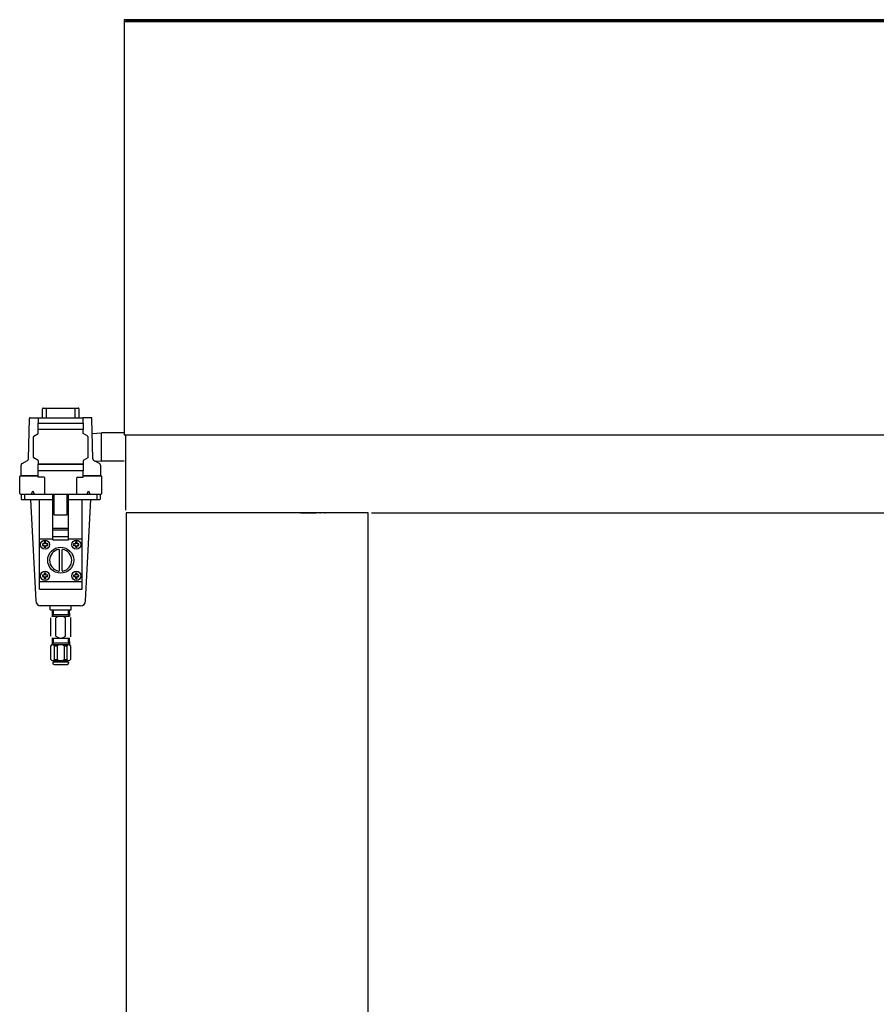
# Model space of a CAD drawing. Extents: x 5155 to 9289, y -8056 to -5331.
# Drawn here: x 5155 to 5813, y -7268 to -6511 of the extents above; entities that cross this region are included whole.
import ezdxf

# ---------------------------------------------------------------- set-up
doc = ezdxf.new("R2010")
doc.units = 0
doc.header["$MEASUREMENT"] = 0
doc.linetypes.add('CENTER_DASH_DASH', pattern=[22, 12, -3, 0.5, -3, 0.5, -3])
doc.layers.get('0').update_dxf_attribs({"linetype": 'CONTINUOUS'})
doc.layers.add('1', color=7, linetype='CONTINUOUS')

# ---------------------------------------------------------------- blocks, each defined once
blk = doc.blocks.new('91523172')
at = {"layer": '1', "color": 7, "linetype": 'CONTINUOUS'}
for p, q in [((6471.31, -6510.89), (5235.31, -6510.89)), ((5235.31, -6510.89), (5235.31, -6530.89)), ((5235.31, -6512.39), (5235.31, -6829.89)), ((5235.31, -6512.39), (6471.31, -6512.39)), ((5236.81, -6512.09), (5236.51, -6512.09)), ((5236.81, -6512.09), (5236.81, -6510.89)), ((6470.11, -6512.09), (5236.81, -6512.09)), ((5235.31, -6829.89), (5236.51, -6829.89)), ((5236.51, -6829.89), (6470.11, -6829.89)), ((5236.51, -6829.89), (5236.51, -6887.89)), ((5421.61, -6889.89), (5236.81, -6889.89)), ((5236.81, -6889.89), (5236.81, -7537.24)), ((5422.81, -6891.09), (5422.81, -6889.89)), ((5422.81, -7914.89), (5422.81, -6891.09)), ((5425.31, -6889.89), (6281.31, -6889.89)), ((5236.81, -6919.89), (5236.81, -7934.89))]:
    blk.add_line(p, q, dxfattribs=at)
at = {"layer": '1', "color": 2, "linetype": 'CONTINUOUS'}
for p, q in [((5172.63, -6816.89), (5172.63, -6809.89)), ((5173.13, -6809.39), (5200.13, -6809.39)), ((5175.63, -6816.89), (5175.63, -6809.39)), ((5197.63, -6816.89), (5197.63, -6809.39)), ((5200.63, -6809.89), (5200.63, -6816.89)), ((5161.93, -6848.5), (5162.62, -6817.38)), ((5163.12, -6816.89), (5169.63, -6816.89)), ((5169.63, -6816.89), (5203.63, -6816.89)), ((5169.63, -6820.89), (5169.63, -6816.89)), ((5203.63, -6816.89), (5203.63, -6820.89)), ((5210.14, -6816.89), (5203.63, -6816.89)), ((5211.33, -6848.5), (5210.64, -6817.38)), ((5169.33, -6820.89), (5203.93, -6820.89)), ((5169.33, -6825.89), (5169.33, -6820.89)), ((5203.93, -6825.89), (5169.33, -6825.89)), ((5169.33, -6825.99), (5169.33, -6825.89)), ((5169.33, -6828.89), (5169.33, -6825.89)), ((5203.93, -6820.89), (5203.93, -6825.89)), ((5203.93, -6825.99), (5203.93, -6825.89)), ((5203.93, -6828.89), (5203.93, -6825.89)), ((5165.63, -6847.29), (5165.63, -6831.47)), ((5165.87, -6831.04), (5169.33, -6828.89)), ((5207.39, -6831.04), (5203.93, -6828.89)), ((5207.63, -6847.29), (5207.63, -6831.47)), ((5210.75, -6828.91), (5218.09, -6828.54)), ((5218.09, -6850.24), (5218.09, -6828.54)), ((5235.31, -6828.54), (5218.09, -6828.54)), ((5169.33, -6849.59), (5165.89, -6847.73)), ((5207.37, -6847.73), (5203.93, -6849.59)), ((5156.13, -6861.39), (5156.13, -6853.3)), ((5156.94, -6851.97), (5161.12, -6849.8)), ((5169.33, -6849.59), (5169.33, -6852.59)), ((5203.93, -6852.59), (5169.33, -6852.59)), ((5169.33, -6852.59), (5203.93, -6852.59)), ((5169.33, -6857.59), (5169.33, -6852.59)), ((5203.93, -6849.59), (5203.93, -6852.59)), ((5203.93, -6852.59), (5203.93, -6857.59)), ((5216.32, -6851.97), (5212.14, -6849.8)), ((5212.44, -6849.95), (5218.09, -6850.24)), ((5217.13, -6853.3), (5217.13, -6861.39)), ((5235.31, -6850.24), (5218.09, -6850.24)), ((5155.13, -6875.09), (5155.13, -6862.09)), ((5155.63, -6861.59), (5169.33, -6861.59)), ((5169.33, -6861.39), (5156.13, -6861.39)), ((5203.93, -6857.59), (5169.33, -6857.59)), ((5169.33, -6862.59), (5169.33, -6857.59)), ((5173.83, -6862.59), (5169.33, -6862.59)), ((5174.33, -6875.59), (5174.33, -6863.09)), ((5198.93, -6875.59), (5198.93, -6863.09)), ((5199.43, -6862.59), (5203.93, -6862.59)), ((5203.93, -6862.59), (5203.93, -6857.59)), ((5217.13, -6861.39), (5203.93, -6861.39)), ((5203.93, -6861.59), (5217.63, -6861.59)), ((5218.13, -6875.09), (5218.13, -6862.09)), ((5155.63, -6875.59), (5180.63, -6875.59)), ((5156.13, -6875.59), (5156.13, -6879.09)), ((5158.88, -6875.59), (5158.88, -6879.59)), ((5164.23, -6875.59), (5165.23, -6872.89)), ((5165.23, -6872.89), (5166.23, -6875.59)), ((5180.63, -6908.09), (5180.63, -6875.59)), ((5180.63, -6875.59), (5192.63, -6875.59)), ((5180.63, -6910.7), (5180.63, -6875.59)), ((5181.63, -6891.54), (5181.63, -6875.59)), ((5191.63, -6891.54), (5191.63, -6875.59)), ((5192.63, -6875.59), (5217.63, -6875.59)), ((5192.63, -6908.09), (5192.63, -6875.59)), ((5192.63, -6910.7), (5192.63, -6875.59)), ((5207.03, -6875.59), (5208.03, -6872.89)), ((5208.03, -6872.89), (5209.03, -6875.59)), ((5214.38, -6875.59), (5214.38, -6879.59)), ((5217.13, -6879.09), (5217.13, -6875.59)), ((5156.63, -6879.59), (5180.63, -6879.59)), ((5163.53, -6879.59), (5167.47, -6957.59)), ((5170.25, -6948.55), (5170.25, -6879.59)), ((5192.63, -6879.59), (5216.63, -6879.59)), ((5203, -6948.55), (5203, -6879.59)), ((5205.79, -6957.59), (5209.73, -6879.59)), ((5181.63, -6891.54), (5191.63, -6891.54)), ((5180.63, -6901.59), (5192.63, -6901.59)), ((5180.63, -6903.09), (5192.63, -6903.09)), ((5180.63, -6908.09), (5192.63, -6908.09)), ((5170.25, -6909.96), (5180.63, -6909.96)), ((5173.6, -6913.75), (5172.58, -6913.75)), ((5172.58, -6913.75), (5172.58, -6914.92)), ((5172.58, -6914.92), (5173.6, -6914.92)), ((5174.04, -6913.75), (5173.6, -6913.75)), ((5173.6, -6914.92), (5174.04, -6914.92)), ((5174.04, -6912.29), (5174.04, -6913.31)), ((5175.22, -6912.29), (5174.04, -6912.29)), ((5174.04, -6913.31), (5174.04, -6913.75)), ((5174.04, -6914.92), (5174.04, -6915.36)), ((5174.04, -6915.36), (5174.04, -6916.39)), ((5174.04, -6916.39), (5175.22, -6916.39)), ((5175.22, -6913.31), (5175.22, -6912.29)), ((5175.22, -6913.75), (5175.22, -6913.31)), ((5175.65, -6913.75), (5175.22, -6913.75)), ((5175.22, -6915.36), (5175.22, -6914.92)), ((5175.22, -6914.92), (5175.65, -6914.92)), ((5175.22, -6916.39), (5175.22, -6915.36)), ((5176.68, -6913.75), (5175.65, -6913.75)), ((5175.65, -6914.92), (5176.68, -6914.92)), ((5176.68, -6914.92), (5176.68, -6913.75)), ((5180.63, -6910.7), (5192.63, -6910.7)), ((5192.63, -6909.96), (5203, -6909.96)), ((5197.6, -6913.75), (5196.58, -6913.75)), ((5196.58, -6913.75), (5196.58, -6914.92)), ((5196.58, -6914.92), (5197.6, -6914.92)), ((5198.04, -6913.75), (5197.6, -6913.75)), ((5197.6, -6914.92), (5198.04, -6914.92)), ((5198.04, -6912.29), (5198.04, -6913.31)), ((5199.22, -6912.29), (5198.04, -6912.29)), ((5198.04, -6913.31), (5198.04, -6913.75)), ((5198.04, -6914.92), (5198.04, -6915.36)), ((5198.04, -6915.36), (5198.04, -6916.39)), ((5198.04, -6916.39), (5199.22, -6916.39)), ((5199.22, -6913.31), (5199.22, -6912.29)), ((5199.22, -6913.75), (5199.22, -6913.31)), ((5199.65, -6913.75), (5199.22, -6913.75)), ((5199.22, -6915.36), (5199.22, -6914.92)), ((5199.22, -6914.92), (5199.65, -6914.92)), ((5199.22, -6916.39), (5199.22, -6915.36)), ((5200.68, -6913.75), (5199.65, -6913.75)), ((5199.65, -6914.92), (5200.68, -6914.92)), ((5200.68, -6914.92), (5200.68, -6913.75)), ((5185.63, -6934.19), (5185.63, -6918.48)), ((5187.63, -6934.19), (5187.63, -6918.48)), ((5173.6, -6937.75), (5172.58, -6937.75)), ((5172.58, -6937.75), (5172.58, -6938.92)), ((5172.58, -6938.92), (5173.6, -6938.92)), ((5174.04, -6937.75), (5173.6, -6937.75)), ((5173.6, -6938.92), (5174.04, -6938.92)), ((5174.04, -6936.29), (5174.04, -6937.31)), ((5175.22, -6936.29), (5174.04, -6936.29)), ((5174.04, -6937.31), (5174.04, -6937.75)), ((5174.04, -6938.92), (5174.04, -6939.36)), ((5174.04, -6939.36), (5174.04, -6940.39)), ((5175.22, -6937.31), (5175.22, -6936.29)), ((5175.22, -6937.75), (5175.22, -6937.31)), ((5175.65, -6937.75), (5175.22, -6937.75)), ((5175.22, -6939.36), (5175.22, -6938.92)), ((5175.22, -6938.92), (5175.65, -6938.92)), ((5175.22, -6940.39), (5175.22, -6939.36)), ((5176.68, -6937.75), (5175.65, -6937.75)), ((5175.65, -6938.92), (5176.68, -6938.92)), ((5176.68, -6938.92), (5176.68, -6937.75)), ((5197.6, -6937.75), (5196.58, -6937.75)), ((5196.58, -6937.75), (5196.58, -6938.92)), ((5196.58, -6938.92), (5197.6, -6938.92)), ((5198.04, -6937.75), (5197.6, -6937.75)), ((5197.6, -6938.92), (5198.04, -6938.92)), ((5198.04, -6936.29), (5198.04, -6937.31)), ((5199.22, -6936.29), (5198.04, -6936.29)), ((5198.04, -6937.31), (5198.04, -6937.75)), ((5198.04, -6938.92), (5198.04, -6939.36)), ((5198.04, -6939.36), (5198.04, -6940.39)), ((5199.22, -6937.31), (5199.22, -6936.29)), ((5199.22, -6937.75), (5199.22, -6937.31)), ((5199.65, -6937.75), (5199.22, -6937.75)), ((5199.22, -6939.36), (5199.22, -6938.92)), ((5199.22, -6938.92), (5199.65, -6938.92)), ((5199.22, -6940.39), (5199.22, -6939.36)), ((5200.68, -6937.75), (5199.65, -6937.75)), ((5199.65, -6938.92), (5200.68, -6938.92)), ((5200.68, -6938.92), (5200.68, -6937.75)), ((5170.25, -6942.71), (5203, -6942.71)), ((5174.04, -6940.39), (5175.22, -6940.39)), ((5198.04, -6940.39), (5199.22, -6940.39)), ((5170.25, -6948.55), (5203, -6948.55)), ((5201.8, -6961.39), (5170.7, -6961.39)), ((5178.63, -6964.39), (5178.63, -6961.39)), ((5194.63, -6964.39), (5194.63, -6961.39)), ((5178.63, -6964.39), (5194.63, -6964.39)), ((5179.95, -6969.51), (5179.96, -6969.39)), ((5180.13, -6964.39), (5179.96, -6969.39)), ((5180.8, -6968.09), (5179.96, -6969.39)), ((5179.96, -6969.39), (5193.3, -6969.39)), ((5180, -6968.09), (5193.26, -6968.09)), ((5180.93, -6964.39), (5180.8, -6968.09)), ((5192.33, -6964.39), (5192.46, -6968.09)), ((5192.46, -6968.09), (5193.3, -6969.39)), ((5193.13, -6964.39), (5193.3, -6969.39)), ((5193.31, -6969.51), (5193.3, -6969.39)), ((5179.13, -6984.77), (5179.13, -6970.75)), ((5182.93, -6984.77), (5182.93, -6970.75)), ((5190.33, -6984.77), (5190.33, -6970.75)), ((5194.13, -6970.39), (5194.13, -6985.14)), ((5194.13, -6970.39), (5194.13, -6985.14)), ((5179.13, -7002.55), (5179.13, -6992.05)), ((5179.95, -6991.17), (5179.96, -6991.05)), ((5180.13, -6986.05), (5179.96, -6991.05)), ((5180.8, -6989.75), (5179.96, -6991.05)), ((5179.96, -6991.05), (5193.3, -6991.05)), ((5180, -6989.75), (5193.26, -6989.75)), ((5180.52, -6986.14), (5192.74, -6986.14)), ((5180.52, -6986.14), (5192.74, -6986.14)), ((5180.93, -6986.05), (5180.8, -6989.75)), ((5181.91, -6992.05), (5183.94, -6992.05)), ((5181.91, -7002.55), (5181.91, -6992.05)), ((5183.94, -6992.05), (5183.94, -7002.55)), ((5189.32, -6992.05), (5191.35, -6992.05)), ((5189.32, -6992.05), (5189.32, -7002.55)), ((5191.35, -6992.05), (5191.35, -7002.55)), ((5192.33, -6986.05), (5192.46, -6989.75)), ((5192.46, -6989.75), (5193.3, -6991.05)), ((5193.13, -6986.05), (5193.3, -6991.05)), ((5193.31, -6991.17), (5193.3, -6991.05)), ((5194.13, -6992.05), (5194.13, -7002.55)), ((5180.52, -7003.55), (5192.74, -7003.55)), ((5180.52, -7004.55), (5180.52, -7005.55)), ((5180.52, -7004.55), (5192.74, -7004.55)), ((5181.52, -7006.55), (5191.74, -7006.55)), ((5181.91, -7002.55), (5183.94, -7002.55)), ((5181.91, -7004.55), (5181.91, -7003.55)), ((5189.32, -7002.55), (5191.35, -7002.55)), ((5191.35, -7004.55), (5191.35, -7003.55)), ((5192.74, -7004.55), (5192.74, -7005.55))]:
    blk.add_line(p, q, dxfattribs=at)
at = {"layer": '1', "color": 7, "linetype": 'CENTER_DASH_DASH'}
blk.add_line((5370.81, -6889.89), (5392.81, -6889.89), dxfattribs=at)
at = {"layer": '1', "color": 2, "linetype": 'CENTER_DASH_DASH'}
blk.add_line((5422.81, -6889.89), (5421.61, -6889.89), dxfattribs=at)
at = {"layer": '1', "color": 2, "linetype": 'CONTINUOUS'}
for centre, radius in [((5174.63, -6914.34), 3.5), ((5186.63, -6926.34), 10), ((5198.63, -6914.34), 3.5), ((5174.63, -6938.34), 3.5), ((5198.63, -6938.34), 3.5)]:
    blk.add_circle(centre, radius, dxfattribs=at)
for centre, radius, start, end in [((5173.13, -6809.89), 0.5, 90, 180), ((5200.13, -6809.89), 0.5, 0, 90), ((5163.12, -6817.39), 0.5, 90, 178.72697), ((5210.14, -6817.39), 0.5, 1.27303, 90), ((5166.13, -6831.47), 0.5, 121.86598, 180), ((5207.13, -6831.47), 0.5, 0, 58.13402), ((5160.43, -6848.47), 1.5, -62.56027, -1.27303), ((5166.13, -6847.29), 0.5, 180, -118.39302), ((5207.13, -6847.29), 0.5, -61.60698, 0), ((5212.83, -6848.47), 1.5, -178.72697, -117.43973), ((5157.63, -6853.3), 1.5, 117.43973, 180), ((5215.63, -6853.3), 1.5, 0, 62.56027), ((5155.63, -6862.09), 0.5, 90, 180), ((5173.83, -6863.09), 0.5, 0, 90), ((5199.43, -6863.09), 0.5, 90, 180), ((5217.63, -6862.09), 0.5, 0, 90), ((5155.63, -6875.09), 0.5, 180, -90), ((5156.63, -6879.09), 0.5, 180, -90), ((5216.63, -6879.09), 0.5, -90, 0), ((5217.63, -6875.09), 0.5, -90, 0), ((5173.6, -6913.31), 0.439, -90, 0), ((5173.6, -6915.36), 0.439, 0, 90), ((5175.65, -6913.31), 0.439, 180, -90), ((5175.65, -6915.36), 0.439, 90, 180), ((5197.6, -6913.31), 0.439, -90, 0), ((5197.6, -6915.36), 0.439, 0, 90), ((5199.65, -6913.31), 0.439, 180, -90), ((5199.65, -6915.36), 0.439, 90, 180), ((5186.63, -6926.34), 8.5, 100.80692, -100.80692), ((5185.13, -6918.48), 0.5, 0, 100.80692), ((5188.13, -6918.48), 0.5, 79.19308, 180), ((5186.63, -6926.34), 8.5, -79.19308, 79.19308), ((5173.6, -6937.31), 0.439, -90, 0), ((5173.6, -6939.36), 0.439, 0, 90), ((5175.65, -6937.31), 0.439, 180, -90), ((5175.65, -6939.36), 0.439, 90, 180), ((5185.13, -6934.19), 0.5, -100.80692, 0), ((5188.13, -6934.19), 0.5, 180, -79.19308), ((5197.6, -6937.31), 0.439, -90, 0), ((5197.6, -6939.36), 0.439, 0, 90), ((5199.65, -6937.31), 0.439, 180, -90), ((5199.65, -6939.36), 0.439, 90, 180), ((5171.46, -6957.39), 4, -177.10882, -90), ((5201.8, -6957.39), 4, -90, -2.89118), ((5186.63, -6975.05), 5.67, 49.27118, 130.76929), ((5186.63, -6980.47), 5.67, -130.76929, -49.27118), ((5180.52, -6992.52), 1.47, 18.61597, 161.38403), ((5186.63, -6995.18), 4.12, 49.25095, 130.74905), ((5192.74, -6992.52), 1.47, 18.61597, 161.38403), ((5180.52, -7002.08), 1.47, -161.38403, -18.61597), ((5181.52, -7005.55), 1, 180, -90), ((5186.63, -6999.43), 4.12, -130.74905, -49.25095), ((5192.74, -7002.08), 1.47, -161.38403, -18.61597), ((5191.74, -7005.55), 1, -90, 0)]:
    blk.add_arc(centre, radius, start, end, dxfattribs=at)
blk = doc.blocks.new('91523173SIZU')
blk.add_blockref('91523172', (0, 0))

msp = doc.modelspace()

# ---------------------------------------------------------------- block references
msp.add_blockref('91523173SIZU', (0, 0))

doc.saveas('drawing.dxf')
